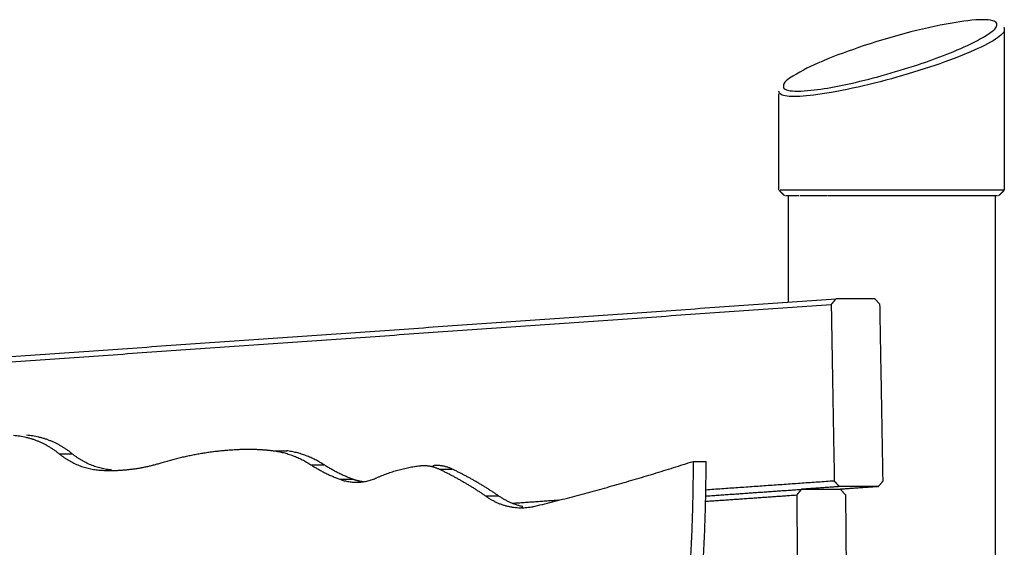
# Model space of a CAD drawing. Units: millimetres. Extents: x 135154 to 210657, y -40755 to 2929.
# Drawn here: x 149910 to 150434, y -36591 to -36311 of the extents above; entities that cross this region are included whole.
import ezdxf

# ---------------------------------------------------------------- set-up
doc = ezdxf.new("R2010")
doc.units = ezdxf.units.MM
doc.header["$LTSCALE"] = 10

msp = doc.modelspace()

# ---------------------------------------------------------------- linework, layer by layer
for points, degree, knots in [([(150323.86, -36348.53), (150322.07, -36348.51), (150319.57, -36348.45), (150316.05, -36347.16), (150316.69, -36343.74), (150323.24, -36339.13), (150336.41, -36332.48), (150365.24, -36321.86), (150394.76, -36313.72), (150419.07, -36310.28), (150427.28, -36310.67), (150430.46, -36312.01), (150429.87, -36314.9), (150426.21, -36317.97), (150413.39, -36325.32), (150388.07, -36334.94), (150355.94, -36344.11), (150333.49, -36348.26), (150323.86, -36348.53)], 3, [0, 0, 0, 0, 5.222358, 7.923886, 10.094712, 14.329757, 31.357175, 54.640729, 106.225735, 123.179298, 128.056056, 130.822631, 132.750293, 135.531824, 145.044944, 177.03416, 216.500408, 245.324762, 245.324762, 245.324762, 245.324762]), ([(150434.05, -36315.99), (150434.01, -36316.76), (150432.35, -36319.28), (150423.17, -36324.77), (150399.47, -36334.63), (150366.19, -36344.58), (150336.61, -36350.39), (150325.93, -36351.38), (150322.09, -36351.38)], 3, [214.329006, 214.329006, 214.329006, 214.329006, 228.268073, 252.27052, 274.911859, 322.104699, 346.069627, 367.882437, 367.882437, 367.882437, 367.882437]), ([(150322.09, -36351.38), (150318.24, -36351.38), (150314.52, -36350.68), (150313.96, -36349.05), (150314.1, -36348.43)], 3, [0, 0, 0, 0, 21.81281, 32.307785, 32.307785, 32.307785, 32.307785]), ([(150326.06, -36560.36), (150336.46, -36560.36), (150346.85, -36560.36), (150346.85, -36560.36), (150346.85, -36560.36)], 2, [1266.912105, 1266.912105, 1266.912105, 1290.922912, 1290.922912, 1290.933145, 1290.933145, 1290.933145])]:
    msp.add_open_spline(points, degree=degree, knots=knots)
for points, degree in [([(150433.82, -36314.48), (150433.97, -36314.93), (150434.05, -36315.41), (150434.05, -36315.92)], 3), ([(150434.05, -36316.38), (150434.05, -36358.8), (150434.05, -36401.21)], 2), ([(150314.05, -36401.21), (150314.05, -36375.61), (150314.05, -36350.01)], 2), ([(150317.06, -36404.21), (150315.72, -36402.87), (150314.38, -36401.53)], 2), ([(150322.09, -36401.21), (150318.39, -36401.21), (150314.7, -36401.21)], 2), ([(150320.75, -36404.21), (150319.13, -36404.21), (150317.5, -36404.21)], 2), ([(150319.19, -36460.78), (150319.19, -36432.5), (150319.19, -36404.21)], 2), ([(150324.69, -36404.21), (150322.72, -36404.21), (150320.75, -36404.21)], 2), ([(150339.67, -36404.21), (150332.39, -36404.21), (150325.11, -36404.21)], 2), ([(150359.95, -36404.21), (150349.99, -36404.21), (150340.02, -36404.21)], 2), ([(150372.31, -36404.21), (150366.13, -36404.21), (150359.95, -36404.21)], 2), ([(150380.99, -36404.21), (150376.65, -36404.21), (150372.31, -36404.21)], 2), ([(150419.22, -36404.21), (150400.1, -36404.21), (150380.99, -36404.21)], 2), ([(150428.6, -36404.21), (150423.91, -36404.21), (150419.22, -36404.21)], 2), ([(150430.49, -36404.21), (150429.55, -36404.21), (150428.6, -36404.21)], 2), ([(150429.19, -36404.21), (150429.19, -37484.77), (150429.19, -38565.33)], 2), ([(150433.72, -36401.53), (150432.38, -36402.87), (150431.04, -36404.21)], 2), ([(149680.2, -36508.23), (150011.03, -36485.13), (150341.87, -36462.02)], 2), ([(149682.74, -36505.23), (150013.58, -36482.13), (150344.42, -36459.02)], 2), ([(150344.42, -36459.02), (150343.14, -36460.52), (150341.87, -36462.02)], 2), ([(150341.87, -36462.02), (150342.69, -36508.99), (150343.51, -36555.96)], 2), ([(150365.2, -36459.02), (150354.81, -36459.02), (150344.42, -36459.02)], 2), ([(150367.85, -36462.02), (150366.53, -36460.52), (150365.2, -36459.02)], 2), ([(150369.49, -36555.96), (150368.67, -36508.99), (150367.85, -36462.02)], 2), ([(149930.6, -36541.41), (149934.07, -36541.41), (149937.53, -36541.41)], 2), ([(150044.91, -36539.86), (150048.37, -36539.86), (150051.84, -36539.86)], 2), ([(150064.72, -36547.32), (150068.19, -36547.32), (150071.65, -36547.32)], 2), ([(150268.28, -36545.5), (150271.75, -36545.5), (150275.21, -36545.5)], 2), ([(150133.1, -36549.63), (150136.56, -36549.63), (150140.03, -36549.63)], 2), ([(150080.16, -36555.03), (150083.63, -36555.03), (150087.09, -36555.03)], 2), ([(150343.51, -36555.96), (150309.31, -36558.35), (150275.11, -36560.74)], 2), ([(150343.51, -36555.96), (150344.84, -36557.46), (150346.16, -36558.96)], 2), ([(150366.94, -36558.96), (150368.22, -36557.46), (150369.49, -36555.96)], 2), ([(150274.99, -36566.75), (150299.25, -36565.06), (150323.5, -36563.36)], 2), ([(150275.05, -36563.93), (150300.56, -36562.15), (150326.06, -36560.36)], 2), ([(150326.06, -36560.36), (150324.78, -36561.86), (150323.5, -36563.36)], 2), ([(150323.5, -36563.36), (150323.92, -36610.37), (150324.33, -36657.37)], 2), ([(150346.16, -36558.96), (150336.11, -36559.66), (150326.06, -36560.36)], 2), ([(150366.94, -36558.96), (150356.55, -36558.96), (150346.16, -36558.96)], 2), ([(150366.94, -36558.96), (150356.9, -36559.66), (150346.85, -36560.36)], 2), ([(150349.48, -36563.36), (150348.17, -36561.86), (150346.85, -36560.36)], 2), ([(150349.48, -36563.36), (150349.9, -36610.37), (150350.31, -36657.37)], 2), ([(150157.8, -36563.89), (150161.27, -36563.89), (150164.73, -36563.89)], 2), ([(150196.66, -36566.22), (150184.43, -36567.07), (150172.19, -36567.93)], 2), ([(150177.64, -36570.24), (150177.26, -36570.24), (150176.88, -36570.24)], 2)]:
    msp.add_open_spline(points, degree=degree)
msp.add_rational_spline([(150433.41, -36401.21), (150439.36, -36401.21), (150404.05, -36401.21), (150352.08, -36401.21), (150322.09, -36401.21)], [0.890165042945, 0.78033008589, 1, 0.707106781187, 1], degree=2, knots=[201.449539, 201.449539, 201.449539, 268.599386, 268.599386, 358.132514, 358.132514, 358.132514])
for points, weights in [([(149906.42, -36531.63), (149920.06, -36532.68), (149930.6, -36541.41)], [1, 0.953149937478, 1]), ([(149937.53, -36541.41), (149926.99, -36532.68), (149913.34, -36531.63)], [1, 0.953149937478, 1]), ([(149930.6, -36541.41), (149939.87, -36549.06), (149951.83, -36550.15)], [1, 0.955492013705, 1]), ([(149958.76, -36550.15), (149946.8, -36549.06), (149937.53, -36541.41)], [1, 0.955492013703, 1]), ([(149984.9, -36546.29), (150005.56, -36539.95), (150027.15, -36539.09)], [1, 0.991675323124, 1]), ([(150027.15, -36539.09), (150030.62, -36538.96), (150034.08, -36539.04)], [0.983737160218, 0.989883200616, 0.996319398634]), ([(150034.08, -36539.04), (150039.5, -36539.18), (150044.91, -36539.86)], [0.999604921255, 0.999493614883, 1]), ([(150044.91, -36539.86), (150055.66, -36541.33), (150064.72, -36547.32)], [1, 0.975095039083, 1]), ([(150071.65, -36547.32), (150062.59, -36541.33), (150051.84, -36539.86)], [1, 0.975095039082, 1]), ([(149951.83, -36550.15), (149968.72, -36551.29), (149984.9, -36546.29)], [1, 0.983233273452, 1]), ([(150064.72, -36547.32), (150072.02, -36552.03), (150080.16, -36555.03)], [1, 0.993953231748, 1]), ([(150087.09, -36555.03), (150078.95, -36552.03), (150071.65, -36547.32)], [1, 0.993953231749, 1]), ([(150122.81, -36547.83), (150128.21, -36547.24), (150133.1, -36549.63)], [1, 0.960459450485, 1]), ([(150140.03, -36549.63), (150135.14, -36547.24), (150129.73, -36547.83)], [1, 0.960459450483, 1]), ([(150184.1, -36569.35), (150226.64, -36559), (150268.28, -36545.5)], [1, 0.999301076642, 1]), ([(150268.28, -36545.5), (150268.44, -36602.59), (150260.91, -36659.19)], [1, 0.997726266891, 1]), ([(150267.84, -36659.19), (150275.36, -36602.59), (150275.21, -36545.5)], [1, 0.997726266891, 1]), ([(150099.78, -36554.26), (150110.8, -36549.27), (150122.81, -36547.83)], [1, 0.988325078155, 1]), ([(150133.1, -36549.63), (150146.02, -36555.78), (150157.8, -36563.89)], [1, 0.99684856075, 1]), ([(150164.73, -36563.89), (150152.95, -36555.78), (150140.03, -36549.63)], [1, 0.996848560749, 1]), ([(150080.16, -36555.03), (150090.13, -36558.74), (150099.78, -36554.26)], [1, 0.922846295122, 1]), ([(150092.7, -36556.42), (150089.88, -36556.05), (150087.09, -36555.03)], [0.991852985658, 0.994287058493, 1]), ([(150157.8, -36563.89), (150169.62, -36572.66), (150183.96, -36569.38)], [1, 0.908144724102, 1]), ([(150177.61, -36569.59), (150170.6, -36568.02), (150164.73, -36563.89)], [1, 0.980703112286, 1])]:
    msp.add_rational_spline(points, weights, degree=2)

doc.saveas('drawing.dxf')
